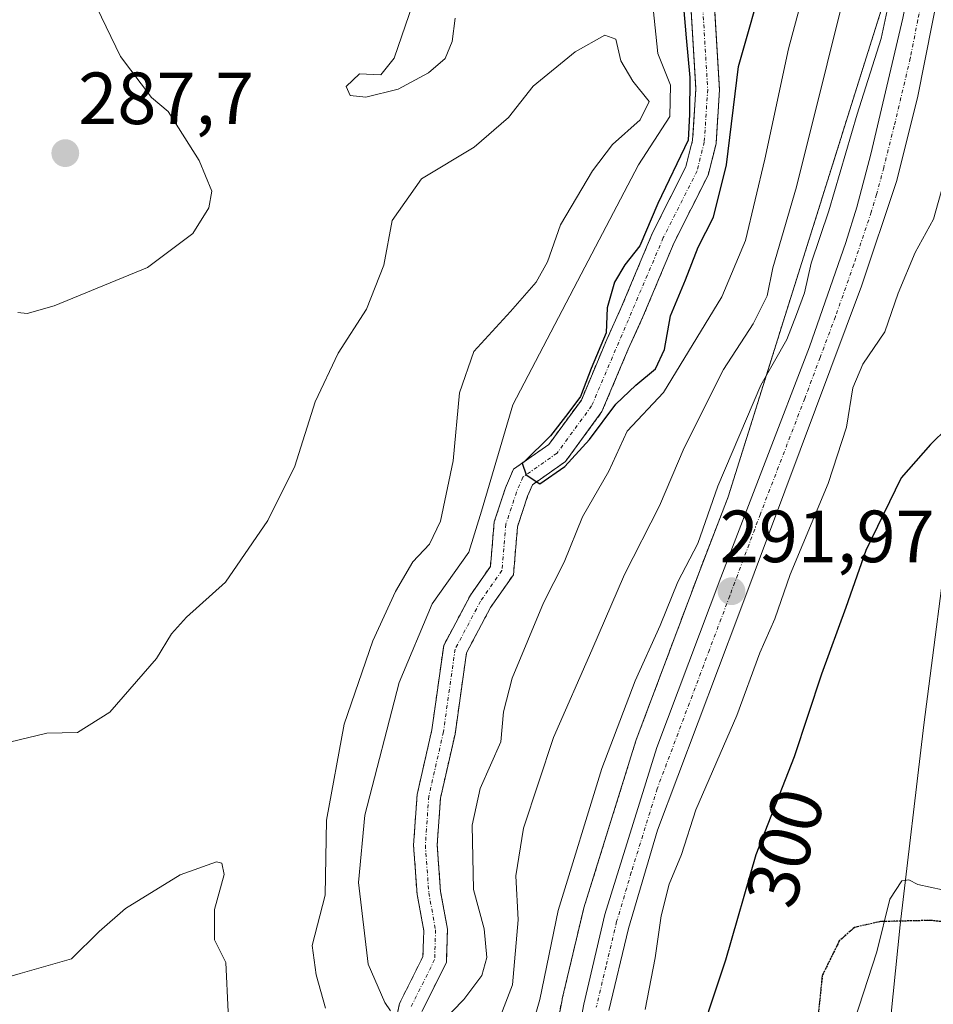
# Model space of a CAD drawing. Units: metres. Extents: x 613558 to 617010, y 4771018 to 4773389.
# Drawn here: x 614316 to 614440, y 4772991 to 4773125 of the extents above; entities that cross this region are included whole.
import ezdxf
from ezdxf.enums import TextEntityAlignment as Align

# ---------------------------------------------------------------- set-up
doc = ezdxf.new("R2010")
doc.units = ezdxf.units.M
doc.header["$MEASUREMENT"] = 0
for name, pattern in [('TRAZO_Y_PUNTO', [1, 0.5, -0.25, 0, -0.25]), ('TRAZOS', [0.75, 0.5, -0.25]), ('TRAZOS2', [0.375, 0.25, -0.125]), ('TRAZOSX2', [1.5, 1, -0.5])]:
    doc.linetypes.add(name, pattern=pattern)
for name, color, linetype, lineweight in [('Arbolado forestal', 92, 'TRAZOS', 0), ('Arbolado forestal CxS', 92, 'Continuous', 0), ('Carretera de calzada única', 19, 'Continuous', 13), ('Carretera de calzada única Cxs', 19, 'Continuous', 13), ('Carretera de calzada única eje', 19, 'TRAZO_Y_PUNTO', 0), ('Carátula', 7, 'Continuous', 5), ('Corriente natural Cxs', 5, 'Continuous', 13), ('Corriente natural eje', 5, 'TRAZO_Y_PUNTO', 0), ('Corriente natural superficial', 5, 'Continuous', 13), ('Curva de nivel maestra', 36, 'Continuous', 30), ('Curva de nivel normal', 36, 'Continuous', 0), ('Núcleo urbano', 19, 'Continuous', 0), ('Núcleo urbano CxS', 19, 'Continuous', 0), ('Punto de cota en terreno', 7, 'Continuous', 0), ('Ruta', 19, 'TRAZOS2', 30), ('Rótulo de curva de nivel directora', 19, 'Continuous', 0), ('Rótulo de punto de cota en terreno', 19, 'Continuous', 0), ('Senda', 19, 'TRAZOSX2', 0), ('Suelo desnudo', 252, 'Continuous', 0), ('Suelo desnudo CxS', 43, 'Continuous', 0)]:
    doc.layers.add(name, color=color, linetype=linetype, lineweight=lineweight)
doc.styles.add('Arial', font='txt', dxfattribs={"height": 0.2})

# ---------------------------------------------------------------- blocks, each defined once
blk = doc.blocks.new('*U157')
at = {"layer": 'Arbolado forestal CxS', "color": 92, "linetype": 'Continuous', "lineweight": 0}
for points in [[(614370.76, 4772990.34, 279.12), (614374.07, 4772996.96, 277.39), (614374.22, 4773001.51, 277.26), (614373.28, 4773006.62, 278.39), (614372.83, 4773012.9, 278.5), (614373.27, 4773019.28, 277.28), (614375.25, 4773027.96, 275.98), (614376.8, 4773038.99, 275.39), (614380.07, 4773045.14, 275.45), (614383.17, 4773049.58, 277.07), (614383.72, 4773056.1, 277.24), (614385.09, 4773060.23, 276.43), (614385.75, 4773061.8, 275.91), (614390.22, 4773064.93, 275.6), (614395.18, 4773071.71, 277.73), (614398.75, 4773080.19, 274.29), (614400.74, 4773084.56, 273.42), (614404.96, 4773094.65, 273.72), (614409.57, 4773103.82, 273.12), (614410.65, 4773108.03, 273.79), (614411.12, 4773115.43, 274.59), (614410.39, 4773127.58, 272.13)], [(614433.27, 4773126.89, 289.48), (614412.29, 4773060.14, 291.11), (614408.5, 4773050.26, 291.03), (614399.83, 4773027.19, 291.72), (614399.78, 4773027.04, 291.72), (614392.72, 4773004.37, 292.01), (614392.66, 4773004.17, 292.03), (614389.79, 4772992.03, 291.82), (614389.76, 4772991.9, 291.81), (614387.67, 4772980.88, 293.03)], [(614407.19, 4773127.49, 273.78), (614407.92, 4773115.43, 276.66), (614407.47, 4773108.54, 275.51), (614406.56, 4773104.95, 273.89), (614402.05, 4773095.99, 274.46), (614397.8, 4773085.84, 274.42), (614395.82, 4773081.48, 275.32), (614392.38, 4773073.29, 276.21), (614387.95, 4773067.24, 275.64), (614383.16, 4773063.89, 277.25), (614382.09, 4773061.36, 277.31), (614380.56, 4773056.75, 277.97), (614380.05, 4773050.71, 277.56), (614377.33, 4773046.81, 276.61), (614373.71, 4773040, 276.52), (614372.1, 4773028.54, 276.35), (614370.1, 4773019.75, 277.26), (614369.62, 4773012.9, 278.35), (614370.1, 4773006.22, 278.03), (614371.01, 4773001.27, 277.08), (614370.89, 4772997.76, 277.18), (614367.72, 4772991.41, 279.13), (614365.55, 4772981.32, 280.51)]]:
    blk.add_polyline3d(points, dxfattribs=at)
blk = doc.blocks.new('*U162')
at = {"layer": 'Núcleo urbano CxS', "color": 19, "linetype": 'Continuous', "lineweight": 0}
blk.add_polyline3d([(614387.67, 4772980.88, 293.03), (614389.76, 4772991.9, 291.81), (614389.79, 4772992.03, 291.82), (614392.66, 4773004.17, 292.03), (614392.72, 4773004.37, 292.01), (614399.78, 4773027.04, 291.72), (614399.83, 4773027.19, 291.72), (614408.5, 4773050.26, 291.03), (614412.29, 4773060.14, 291.11), (614433.27, 4773126.89, 289.48)], dxfattribs=at)
blk = doc.blocks.new('5PATER')
at = {"layer": 'Carátula', "linetype": 'Continuous', "lineweight": 5}
h = blk.add_hatch(color=250, dxfattribs=at)
edge = h.paths.add_edge_path()
edge.add_ellipse((0, 0.01), major_axis=(-1.33, -1.34), ratio=0.999422, start_angle=0, end_angle=360)

msp = doc.modelspace()

# ---------------------------------------------------------------- linework, layer by layer
at = {"layer": 'Arbolado forestal', "color": 92, "linetype": 'TRAZOS', "lineweight": 0}
for points in [[(614407.19, 4773127.49, 273.78), (614407.92, 4773115.43, 276.66), (614407.47, 4773108.54, 275.51), (614406.56, 4773104.95, 273.89), (614402.05, 4773095.99, 274.46), (614397.8, 4773085.84, 274.42), (614395.82, 4773081.48, 275.32), (614392.38, 4773073.29, 276.21), (614387.95, 4773067.24, 275.64), (614383.16, 4773063.89, 277.25), (614382.09, 4773061.36, 277.31), (614380.56, 4773056.75, 277.97), (614380.05, 4773050.71, 277.56), (614377.33, 4773046.81, 276.61), (614373.71, 4773040, 276.52), (614372.1, 4773028.54, 276.35), (614370.1, 4773019.75, 277.26), (614369.62, 4773012.9, 278.35), (614370.1, 4773006.22, 278.03), (614371.01, 4773001.27, 277.08), (614370.89, 4772997.76, 277.18), (614367.72, 4772991.41, 279.13), (614365.55, 4772981.32, 280.51)], [(614370.76, 4772990.34, 279.12), (614374.07, 4772996.96, 277.39), (614374.22, 4773001.51, 277.26), (614373.28, 4773006.62, 278.39), (614372.83, 4773012.9, 278.5), (614373.27, 4773019.28, 277.28), (614375.25, 4773027.96, 275.98), (614376.8, 4773038.99, 275.39), (614380.06, 4773045.14, 275.45), (614383.17, 4773049.58, 277.07), (614383.72, 4773056.1, 277.24), (614385.09, 4773060.23, 276.43), (614385.75, 4773061.8, 275.91), (614390.22, 4773064.93, 275.6), (614395.18, 4773071.71, 277.73), (614398.75, 4773080.19, 274.29), (614400.74, 4773084.56, 273.42), (614404.96, 4773094.65, 273.72), (614409.57, 4773103.82, 273.12), (614410.65, 4773108.04, 273.79), (614411.12, 4773115.43, 274.59), (614410.39, 4773127.58, 272.13)], [(614433.27, 4773126.89, 289.48), (614412.29, 4773060.14, 291.11), (614408.49, 4773050.26, 291.03), (614399.83, 4773027.19, 291.72), (614399.78, 4773027.04, 291.72), (614392.72, 4773004.37, 292.01), (614392.66, 4773004.17, 292.03), (614389.79, 4772992.03, 291.82), (614389.76, 4772991.9, 291.81), (614387.67, 4772980.88, 293.03)]]:
    msp.add_polyline3d(points, dxfattribs=at)
at = {"layer": 'Carretera de calzada única', "color": 19, "linetype": 'Continuous', "lineweight": 13}
for points in [[(614390.62, 4772980.34, 293.53), (614392.71, 4772991.34, 293.23), (614395.58, 4773003.48, 292.8), (614402.64, 4773026.15, 292.49), (614411.3, 4773049.19, 291.89), (614423.32, 4773080.52, 291.26), (614428.28, 4773094.66, 290.89), (614429.76, 4773099.44, 290.81), (614431.67, 4773106.67, 290.7), (614436.01, 4773125.09, 290.21), (614438.07, 4773135.3, 290.15), (614439.64, 4773146.17, 289.8), (614441.64, 4773166.07, 289.38), (614444.64, 4773180.93, 288.83), (614446.8, 4773188.86, 288.66), (614450.19, 4773199.05, 288.24), (614460.19, 4773224.26, 287.05), (614464.83, 4773236.01, 286.28), (614468.76, 4773247.13, 285.51), (614471.05, 4773256.88, 284.8)], [(614469.35, 4773236.51, 286.36), (614462.53, 4773219.93, 287.48), (614457.92, 4773208.33, 287.81), (614452.08, 4773193.22, 288.43), (614448.78, 4773182.11, 288.79), (614446.1, 4773169.05, 289.37), (614444.92, 4773159.11, 289.6), (614443.39, 4773144.01, 289.95), (614442.1, 4773135.09, 290.22), (614438, 4773114.27, 290.85), (614435.12, 4773102.94, 291.19), (614430.39, 4773088.72, 292.01), (614413.73, 4773044.24, 292.8), (614402.73, 4773014.94, 293.13), (614398.76, 4773001.59, 293.37), (614396.12, 4772990.47, 293.17)], [(614426.14, 4772823.36, 313.72), (614426.46, 4772846.97, 317.37), (614427.62, 4772894.54, 313.63), (614428.46, 4772911.64, 312.38), (614429.96, 4772937.34, 310.49), (614432.03, 4772964.72, 308.36), (614433.37, 4772979.77, 307.08), (614435.62, 4773002.06, 305.02), (614438.85, 4773029.24, 303.14), (614442.6, 4773058.24, 300.89), (614461.44, 4773177.9, 290.91), (614466.41, 4773213.99, 288.13), (614469.35, 4773236.51, 286.36)]]:
    msp.add_polyline3d(points, dxfattribs=at)
at = {"layer": 'Carretera de calzada única Cxs', "color": 19, "linetype": 'Continuous', "lineweight": 13}
for points in [[(614433.37, 4772979.77, 307.08), (614435.62, 4773002.06, 305.02), (614438.85, 4773029.24, 303.14), (614442.6, 4773058.24, 300.89), (614461.44, 4773177.9, 290.91)], [(614442.1, 4773135.09, 290.22), (614438, 4773114.27, 290.85), (614435.12, 4773102.94, 291.19), (614430.39, 4773088.72, 292.01), (614413.73, 4773044.24, 292.8), (614402.73, 4773014.94, 293.13), (614398.76, 4773001.59, 293.37), (614396.12, 4772990.47, 293.17)], [(614390.62, 4772980.34, 293.53), (614392.71, 4772991.34, 293.23), (614395.58, 4773003.48, 292.8), (614402.64, 4773026.15, 292.49), (614411.3, 4773049.19, 291.89), (614423.32, 4773080.52, 291.26), (614428.28, 4773094.66, 290.89), (614429.76, 4773099.44, 290.81), (614431.67, 4773106.67, 290.7), (614436.01, 4773125.09, 290.21)]]:
    msp.add_polyline3d(points, dxfattribs=at)
at = {"layer": 'Carretera de calzada única eje', "color": 19, "linetype": 'TRAZO_Y_PUNTO', "lineweight": 0}
msp.add_polyline3d([(614439.05, 4773129.99, 290.25), (614438.03, 4773124.89, 290.35), (614437, 4773119.68, 290.5), (614434.82, 4773110.47, 290.72), (614433.39, 4773104.81, 290.94), (614432.44, 4773101.19, 291.08), (614431.71, 4773098.8, 291.09), (614429.33, 4773091.68, 291.32), (614426.85, 4773084.61, 291.43), (614424.76, 4773079.06, 291.41), (614422.69, 4773073.5, 291.57), (614416.67, 4773057.84, 291.83), (614412.51, 4773046.72, 292.19), (614409.76, 4773039.4, 292.38), (614402.67, 4773020.55, 292.76), (614399.16, 4773009.21, 292.97), (614397.17, 4773002.52, 293.11), (614395.73, 4772996.47, 293.07), (614394.41, 4772990.91, 293.21)], dxfattribs=at)
at = {"layer": 'Corriente natural Cxs', "color": 5, "linetype": 'Continuous', "lineweight": 13}
for points in [[(614365.55, 4772981.32, 280.51), (614367.72, 4772991.41, 279.13), (614370.89, 4772997.76, 277.18), (614371.01, 4773001.27, 277.08), (614370.1, 4773006.22, 278.03), (614369.62, 4773012.9, 278.35), (614370.1, 4773019.75, 277.26), (614372.1, 4773028.54, 276.35), (614373.71, 4773040, 276.52), (614377.33, 4773046.81, 276.61), (614380.05, 4773050.71, 277.56), (614380.56, 4773056.75, 277.97), (614382.09, 4773061.36, 277.31), (614383.16, 4773063.89, 277.25), (614387.95, 4773067.24, 275.64), (614392.38, 4773073.29, 276.21), (614395.82, 4773081.48, 275.32), (614397.8, 4773085.84, 274.42), (614402.05, 4773095.99, 274.46), (614406.56, 4773104.95, 273.89), (614407.47, 4773108.54, 275.51), (614407.92, 4773115.43, 276.66), (614407.19, 4773127.49, 273.78)], [(614410.39, 4773127.58, 272.13), (614411.12, 4773115.43, 274.59), (614410.65, 4773108.03, 273.79), (614409.57, 4773103.82, 273.12), (614404.96, 4773094.65, 273.72), (614400.74, 4773084.56, 273.42), (614398.75, 4773080.19, 274.29), (614395.18, 4773071.71, 277.73), (614390.22, 4773064.93, 275.6), (614385.75, 4773061.8, 275.91), (614385.09, 4773060.23, 276.43), (614383.72, 4773056.1, 277.24), (614383.17, 4773049.58, 277.07), (614380.07, 4773045.14, 275.45), (614376.8, 4773038.99, 275.39), (614375.25, 4773027.96, 275.98), (614373.27, 4773019.28, 277.28), (614372.83, 4773012.9, 278.5), (614373.28, 4773006.62, 278.39), (614374.22, 4773001.51, 277.26), (614374.07, 4772996.96, 277.39), (614370.76, 4772990.34, 279.12)]]:
    msp.add_polyline3d(points, dxfattribs=at)
at = {"layer": 'Corriente natural eje', "color": 5, "linetype": 'TRAZO_Y_PUNTO', "lineweight": 0}
msp.add_polyline3d([(614408.79, 4773127.53, 272.96), (614409.52, 4773115.43, 275.62), (614409.06, 4773108.29, 274.61), (614408.07, 4773104.38, 273.42), (614403.5, 4773095.32, 273.96), (614393.78, 4773072.5, 276.89), (614389.08, 4773066.08, 275.53), (614384.45, 4773062.84, 276.38), (614383.59, 4773060.79, 276.75), (614382.14, 4773056.43, 277.11), (614381.61, 4773050.14, 276.68), (614378.7, 4773045.98, 275.99), (614375.26, 4773039.49, 275.78), (614373.67, 4773028.25, 276.12), (614371.69, 4773019.52, 276.58), (614371.22, 4773012.9, 277.97), (614371.69, 4773006.42, 277.83), (614372.61, 4773001.39, 277.06), (614372.48, 4772997.36, 277.16), (614369.24, 4772990.88, 279.14)], dxfattribs=at)
at = {"layer": 'Corriente natural superficial', "color": 5, "linetype": 'Continuous', "lineweight": 13}
for points in [[(614365.55, 4772981.32, 280.51), (614367.72, 4772991.41, 279.13), (614370.89, 4772997.76, 277.18), (614371.01, 4773001.27, 277.08), (614370.1, 4773006.22, 278.03), (614369.62, 4773012.9, 278.35), (614370.1, 4773019.75, 277.26), (614372.1, 4773028.54, 276.35), (614373.71, 4773040, 276.52), (614377.33, 4773046.81, 276.61), (614380.05, 4773050.71, 277.56), (614380.56, 4773056.75, 277.97), (614382.09, 4773061.36, 277.31), (614383.16, 4773063.89, 277.25), (614387.95, 4773067.24, 275.64), (614392.38, 4773073.29, 276.21), (614395.82, 4773081.48, 275.32), (614397.8, 4773085.84, 274.42), (614402.05, 4773095.99, 274.46), (614406.56, 4773104.95, 273.89), (614407.47, 4773108.54, 275.51), (614407.92, 4773115.43, 276.66), (614407.19, 4773127.49, 273.78)], [(614410.39, 4773127.58, 272.13), (614411.12, 4773115.43, 274.59), (614410.65, 4773108.03, 273.79), (614409.57, 4773103.82, 273.12), (614404.96, 4773094.65, 273.72), (614400.74, 4773084.56, 273.42), (614398.75, 4773080.19, 274.29), (614395.18, 4773071.71, 277.73), (614390.22, 4773064.93, 275.6), (614385.75, 4773061.8, 275.91), (614385.09, 4773060.23, 276.43), (614383.72, 4773056.1, 277.24), (614383.17, 4773049.58, 277.07), (614380.07, 4773045.14, 275.45), (614376.8, 4773038.99, 275.39), (614375.25, 4773027.96, 275.98), (614373.27, 4773019.28, 277.28), (614372.83, 4773012.9, 278.5), (614373.28, 4773006.62, 278.39), (614374.22, 4773001.51, 277.26), (614374.07, 4772996.96, 277.39), (614370.76, 4772990.34, 279.12)]]:
    msp.add_polyline3d(points, dxfattribs=at)
at = {"layer": 'Curva de nivel maestra', "color": 36, "linetype": 'Continuous', "lineweight": 30}
for points in [[(614406, 4773129.32, 275), (614406.6, 4773122.43, 275), (614407.11, 4773117.04, 275), (614407.05, 4773112.04, 275), (614406.88, 4773108.54, 275), (614402.74, 4773099.95, 275), (614400.32, 4773094.2, 275), (614398.26, 4773091.62, 275), (614396.89, 4773089.29, 275), (614395.88, 4773085.78, 275), (614395.73, 4773082.39, 275), (614393.7, 4773077.57, 275), (614392.25, 4773073.77, 275), (614390.53, 4773071.45, 275), (614388.18, 4773068.41, 275), (614384.56, 4773064.87, 275), (614384.36, 4773064.7, 275), (614384.9, 4773063.16, 275), (614386.76, 4773061.93, 275), (614390.14, 4773064.26, 275), (614393.47, 4773067.94, 275), (614397.04, 4773072.74, 275), (614399.75, 4773075.29, 275), (614402.42, 4773077.54, 275), (614403.68, 4773080.14, 275), (614404.46, 4773084.7, 275), (614406.51, 4773089.58, 275), (614408.23, 4773094.04, 275), (614410.32, 4773098.09, 275), (614412.05, 4773105.22, 275), (614413.72, 4773118.56, 275), (614417.34, 4773131.43, 275)], [(614474.07, 4773125.3, 300), (614467.3, 4773089.96, 300), (614464.96, 4773075.58, 300), (614462.32, 4773062.61, 300), (614461.5, 4773060.49, 300), (614460.28, 4773060.18, 300), (614459.23, 4773063.28, 300), (614457.86, 4773065.28, 300), (614457.59, 4773065.68, 300), (614453.27, 4773067.51, 300), (614446.85, 4773069.25, 300), (614444.01, 4773070.31, 300), (614442.06, 4773069.52, 300), (614439.73, 4773067.25, 300), (614435.76, 4773062.73, 300), (614430.97, 4773052.88, 300), (614428.25, 4773045.13, 300), (614424.97, 4773036.11, 300), (614421.23, 4773024.88, 300), (614416.03, 4773011.57, 300), (614411.93, 4772997.28, 300), (614407.29, 4772983.28, 300)]]:
    msp.add_polyline3d(points, dxfattribs=at)
at = {"layer": 'Curva de nivel normal', "color": 36, "linetype": 'Continuous', "lineweight": 0}
for points in [[(614310.9, 4773146.48, 285), (614318.96, 4773143.09, 285), (614323.13, 4773139.17, 285), (614324.74, 4773133.95, 285), (614325.98, 4773127.98, 285), (614329.86, 4773119.91, 285), (614334.06, 4773114.34, 285), (614336.33, 4773112.43, 285), (614340.54, 4773105.79, 285), (614342.26, 4773101.62, 285), (614341.85, 4773099.36, 285), (614339.69, 4773095.9, 285), (614333.51, 4773091.26, 285), (614320.88, 4773086.08, 285), (614317.21, 4773085.05, 285), (614315.93, 4773085.16, 285)], [(614373.41, 4772988.81, 280), (614376.44, 4772991.95, 280), (614378.89, 4772995.22, 280), (614379.57, 4772997.67, 280), (614379.21, 4773001.55, 280), (614377.76, 4773006.86, 280), (614377.57, 4773015.59, 280), (614378.67, 4773020.56, 280), (614381.46, 4773026.89, 280), (614381.81, 4773030.99, 280), (614382.99, 4773035.54, 280), (614387.26, 4773045.79, 280), (614390.04, 4773051.31, 280), (614392.55, 4773057.46, 280), (614396.13, 4773063.64, 280), (614398.58, 4773069.05, 280), (614403.54, 4773074.31, 280), (614411.42, 4773087.29, 280), (614414.63, 4773094.95, 280), (614417.26, 4773105.95, 280), (614420.46, 4773120.95, 280), (614425.4, 4773139.29, 280)], [(614379.86, 4772985.7, 285), (614383.06, 4772993.94, 285), (614383.82, 4773002.76, 285), (614383.48, 4773008.74, 285), (614384.52, 4773015.21, 285), (614388.59, 4773027.51, 285), (614393.79, 4773039.37, 285), (614398.23, 4773049.63, 285), (614402.96, 4773058.95, 285), (614406.32, 4773066.8, 285), (614411.65, 4773077.41, 285), (614415.69, 4773083.63, 285), (614417.59, 4773087.44, 285), (614418.35, 4773091.23, 285), (614421.57, 4773102.2, 285), (614429.89, 4773135.62, 285)], [(614435.89, 4773135.69, 290), (614433.05, 4773122.33, 290), (614429.81, 4773112.06, 290), (614425.94, 4773098.98, 290), (614423.54, 4773091.88, 290), (614422.66, 4773087.85, 290), (614421.56, 4773084.89, 290), (614420.27, 4773081.52, 290), (614416.71, 4773075.29, 290), (614410.9, 4773061.62, 290), (614408.2, 4773053.81, 290), (614405.46, 4773048.61, 290), (614403.09, 4773042.7, 290), (614399.7, 4773035.18, 290), (614395.17, 4773023.3, 290), (614389.25, 4773004.03, 290), (614386.75, 4772991.97, 290), (614384.54, 4772984.18, 290)], [(614401.63, 4773131.25, 280), (614402.74, 4773120.3, 280), (614404.46, 4773115.99, 280), (614404.37, 4773111.76, 280), (614400.14, 4773105.18, 280), (614391.88, 4773089.4, 280), (614383.08, 4773072.65, 280), (614378.83, 4773058.22, 280), (614377.14, 4773052.64, 280), (614372.14, 4773045.62, 280), (614367.67, 4773034.95, 280), (614363.02, 4773016.95, 280), (614362.17, 4773007.83, 280), (614363.48, 4772996.73, 280), (614365.74, 4772991.55, 280), (614366.48, 4772990.41, 280)], [(614370.03, 4773128.54, 280), (614366.98, 4773119.67, 280), (614365.17, 4773117.42, 280), (614362.31, 4773117.53, 280), (614360.48, 4773115.84, 280), (614361.04, 4773114.61, 280), (614363.15, 4773114.38, 280), (614367.54, 4773115.47, 280), (614371.66, 4773117.68, 280), (614373.91, 4773119.65, 280), (614374.86, 4773121.95, 280), (614375.25, 4773125.09, 280)], [(614401.02, 4772990.6, 295), (614402.41, 4772997.62, 295), (614403.23, 4773003.29, 295), (614404.31, 4773007.62, 295), (614405.95, 4773011.62, 295), (614407.89, 4773017.67, 295), (614413.46, 4773030.5, 295), (614416.57, 4773039.01, 295), (614418.63, 4773043.62, 295), (614420.72, 4773049.62, 295), (614425.84, 4773061.95, 295), (614428.36, 4773069.62, 295), (614429.21, 4773074.96, 295), (614430.58, 4773078.14, 295), (614433.56, 4773082.55, 295), (614435.34, 4773087.77, 295), (614437.68, 4773093.29, 295), (614440.14, 4773097.84, 295), (614441.51, 4773102.67, 295), (614442.91, 4773106.56, 295), (614443.93, 4773109.8, 295), (614445.94, 4773114.17, 295), (614447.62, 4773120.67, 295), (614450.07, 4773126.32, 295)], [(614314.83, 4773026.88, 285), (614319.88, 4773028.1, 285), (614324.04, 4773028.18, 285), (614328.42, 4773030.95, 285), (614334.74, 4773038.22, 285), (614336.79, 4773041.57, 285), (614338.82, 4773043.81, 285), (614344.1, 4773048.58, 285), (614349.84, 4773056.95, 285), (614353.53, 4773064.31, 285), (614356.26, 4773073.04, 285), (614359.38, 4773079.64, 285), (614363.24, 4773085.6, 285), (614365.6, 4773091.57, 285), (614366.73, 4773097.66, 285), (614370.69, 4773103.3, 285), (614377.84, 4773107.62, 285), (614382.49, 4773111.62, 285), (614385.84, 4773115.86, 285), (614391.56, 4773120.53, 285), (614395.58, 4773122.8, 285), (614397.08, 4773122.24, 285), (614397.75, 4773119.31, 285), (614399.38, 4773116.56, 285), (614401.58, 4773113.79, 285), (614400.36, 4773111.29, 285), (614396.62, 4773107.95, 285), (614393.89, 4773104.39, 285), (614389.55, 4773097.05, 285), (614387.79, 4773092.06, 285), (614386.24, 4773089.29, 285), (614382.78, 4773085.29, 285), (614377.79, 4773079.89, 285), (614375.84, 4773074.26, 285), (614375, 4773065.06, 285), (614373.26, 4773056.86, 285), (614371.79, 4773053.74, 285), (614369.54, 4773051.32, 285), (614367.16, 4773047.29, 285), (614364.08, 4773040.62, 285), (614360.21, 4773029.29, 285), (614357.83, 4773016.29, 285), (614357.61, 4773006.12, 285), (614355.86, 4772999.29, 285), (614356.41, 4772995.32, 285), (614357.68, 4772990.76, 285)], [(614344.49, 4772990.28, 285), (614344.16, 4772996.96, 285), (614342.6, 4773000.03, 285), (614342.64, 4773004.15, 285), (614343.91, 4773008.92, 285), (614343.61, 4773010.44, 285), (614342.88, 4773010.61, 285), (614337.94, 4773008.87, 285), (614330.54, 4773004.29, 285), (614326.99, 4773001.17, 285), (614323.24, 4772997.47, 285), (614316.24, 4772995.5, 285), (614309.93, 4772993.62, 285), (614307.16, 4772991.65, 285), (614306.35, 4772988.72, 285)], [(614441.36, 4773006.82, 305), (614438.03, 4773007.56, 305), (614436.82, 4773008.18, 305), (614435.84, 4773008.05, 305), (614434.23, 4773005.56, 305), (614432.46, 4772998.4, 305), (614428.84, 4772987.28, 305)]]:
    msp.add_polyline3d(points, dxfattribs=at)
at = {"layer": 'Núcleo urbano', "color": 19, "linetype": 'Continuous', "lineweight": 0}
msp.add_polyline3d([(614433.27, 4773126.89, 289.48), (614412.29, 4773060.14, 291.11), (614408.49, 4773050.26, 291.03), (614399.83, 4773027.19, 291.72), (614399.78, 4773027.04, 291.72), (614392.72, 4773004.37, 292.01), (614392.66, 4773004.17, 292.03), (614389.79, 4772992.03, 291.82), (614389.76, 4772991.9, 291.81), (614387.67, 4772980.88, 293.03)], dxfattribs=at)
at = {"layer": 'Ruta', "color": 19, "linetype": 'TRAZOS2', "lineweight": 30}
for points in [[(614432.94, 4773002.52, 303.85), (614429.43, 4773001.73, 302.86), (614427.37, 4772999.9, 302.46), (614425.07, 4772995.22, 302.88), (614423.92, 4772984.25, 304.2), (614422.34, 4772962.56, 304.9), (614413.08, 4772953.03, 301.79), (614403.82, 4772938.48, 300.2), (614392.17, 4772923.66, 296.4), (614386.84, 4772907.15, 297.18)], [(614454.17, 4773000.97, 303.86), (614439.83, 4773002.68, 305.27), (614432.94, 4773002.52, 303.85)]]:
    msp.add_polyline3d(points, dxfattribs=at)
at = {"layer": 'Senda', "color": 19, "linetype": 'TRAZOSX2', "lineweight": 0}
for points in [[(614432.94, 4773002.52, 303.85), (614429.43, 4773001.73, 302.86), (614427.37, 4772999.9, 302.46), (614425.07, 4772995.22, 302.88), (614423.92, 4772984.25, 304.2), (614422.34, 4772962.56, 304.9), (614413.08, 4772953.03, 301.79), (614403.82, 4772938.48, 300.2), (614392.17, 4772923.66, 296.4), (614386.84, 4772907.15, 297.18)], [(614454.17, 4773000.97, 303.86), (614439.83, 4773002.68, 305.27), (614432.94, 4773002.52, 303.85)]]:
    msp.add_polyline3d(points, dxfattribs=at)
at = {"layer": 'Suelo desnudo', "color": 252, "linetype": 'Continuous', "lineweight": 0}
for points in [[(614407.19, 4773127.49, 273.78), (614407.92, 4773115.43, 276.66), (614407.47, 4773108.54, 275.51), (614406.56, 4773104.95, 273.89), (614402.05, 4773095.99, 274.46), (614397.8, 4773085.84, 274.42), (614395.82, 4773081.48, 275.32), (614392.38, 4773073.29, 276.21), (614387.95, 4773067.24, 275.64), (614383.16, 4773063.89, 277.25), (614382.09, 4773061.36, 277.31), (614380.56, 4773056.75, 277.97), (614380.05, 4773050.71, 277.56), (614377.33, 4773046.81, 276.61), (614373.71, 4773040, 276.52), (614372.1, 4773028.54, 276.35), (614370.1, 4773019.75, 277.26), (614369.62, 4773012.9, 278.35), (614370.1, 4773006.22, 278.03), (614371.01, 4773001.27, 277.08), (614370.89, 4772997.76, 277.18), (614367.72, 4772991.41, 279.13), (614365.55, 4772981.32, 280.51)], [(614370.76, 4772990.34, 279.12), (614374.07, 4772996.96, 277.39), (614374.22, 4773001.51, 277.26), (614373.28, 4773006.62, 278.39), (614372.83, 4773012.9, 278.5), (614373.27, 4773019.28, 277.28), (614375.25, 4773027.96, 275.98), (614376.8, 4773038.99, 275.39), (614380.06, 4773045.14, 275.45), (614383.17, 4773049.58, 277.07), (614383.72, 4773056.1, 277.24), (614385.09, 4773060.23, 276.43), (614385.75, 4773061.8, 275.91), (614390.22, 4773064.93, 275.6), (614395.18, 4773071.71, 277.73), (614398.75, 4773080.19, 274.29), (614400.74, 4773084.56, 273.42), (614404.96, 4773094.65, 273.72), (614409.57, 4773103.82, 273.12), (614410.65, 4773108.04, 273.79), (614411.12, 4773115.43, 274.59), (614410.39, 4773127.58, 272.13)]]:
    msp.add_polyline3d(points, dxfattribs=at)
at = {"layer": 'Suelo desnudo CxS', "color": 43, "linetype": 'Continuous', "lineweight": 0}
for points in [[(614365.55, 4772981.32, 280.51), (614367.72, 4772991.41, 279.13), (614370.89, 4772997.76, 277.18), (614371.01, 4773001.27, 277.08), (614370.1, 4773006.22, 278.03), (614369.62, 4773012.9, 278.35), (614370.1, 4773019.75, 277.26), (614372.1, 4773028.54, 276.35), (614373.71, 4773040, 276.52), (614377.33, 4773046.81, 276.61), (614380.05, 4773050.71, 277.56), (614380.56, 4773056.75, 277.97), (614382.09, 4773061.36, 277.31), (614383.16, 4773063.89, 277.25), (614387.95, 4773067.24, 275.64), (614392.38, 4773073.29, 276.21), (614395.82, 4773081.48, 275.32), (614397.8, 4773085.84, 274.42), (614402.05, 4773095.99, 274.46), (614406.56, 4773104.95, 273.89), (614407.47, 4773108.54, 275.51), (614407.92, 4773115.43, 276.66), (614407.19, 4773127.49, 273.78)], [(614410.39, 4773127.58, 272.13), (614411.12, 4773115.43, 274.59), (614410.65, 4773108.03, 273.79), (614409.57, 4773103.82, 273.12), (614404.96, 4773094.65, 273.72), (614400.74, 4773084.56, 273.42), (614398.75, 4773080.19, 274.29), (614395.18, 4773071.71, 277.73), (614390.22, 4773064.93, 275.6), (614385.75, 4773061.8, 275.91), (614385.09, 4773060.23, 276.43), (614383.72, 4773056.1, 277.24), (614383.17, 4773049.58, 277.07), (614380.07, 4773045.14, 275.45), (614376.8, 4773038.99, 275.39), (614375.25, 4773027.96, 275.98), (614373.27, 4773019.28, 277.28), (614372.83, 4773012.9, 278.5), (614373.28, 4773006.62, 278.39), (614374.22, 4773001.51, 277.26), (614374.07, 4772996.96, 277.39), (614370.76, 4772990.34, 279.12)]]:
    msp.add_polyline3d(points, dxfattribs=at)

# ---------------------------------------------------------------- block references
at = {"layer": 'Arbolado forestal CxS', "color": 92, "linetype": 'Continuous', "lineweight": 0}
msp.add_blockref('*U157', (0, 0), dxfattribs=at)
at = {"layer": 'Núcleo urbano CxS', "color": 19, "linetype": 'Continuous', "lineweight": 0}
msp.add_blockref('*U162', (0, 0), dxfattribs=at)
at = {"layer": 'Punto de cota en terreno', "linetype": 'Continuous', "lineweight": 0}
for p in [(614322.38, 4773106.78, 287.7), (614412.75, 4773047.34, 291.97)]:
    msp.add_blockref('5PATER', p, dxfattribs=at)

# ---------------------------------------------------------------- texts
at = {"layer": 'Rótulo de curva de nivel directora', "color": 19, "linetype": 'Continuous', "lineweight": 0, "style": 'Arial'}
msp.add_text('300', height=7, rotation=73.991, dxfattribs=at).set_placement((614419.99, 4773012.56), align=Align.MIDDLE_CENTER)
at = {"layer": 'Rótulo de punto de cota en terreno', "color": 19, "linetype": 'Continuous', "lineweight": 0, "style": 'Arial'}
for s, p in [('287,7', (614324.14, 4773108.54)), ('291,97', (614411.15, 4773049.1))]:
    msp.add_text(s, height=7, dxfattribs=at).set_placement(p, align=Align.BOTTOM_LEFT)

doc.saveas('drawing.dxf')
